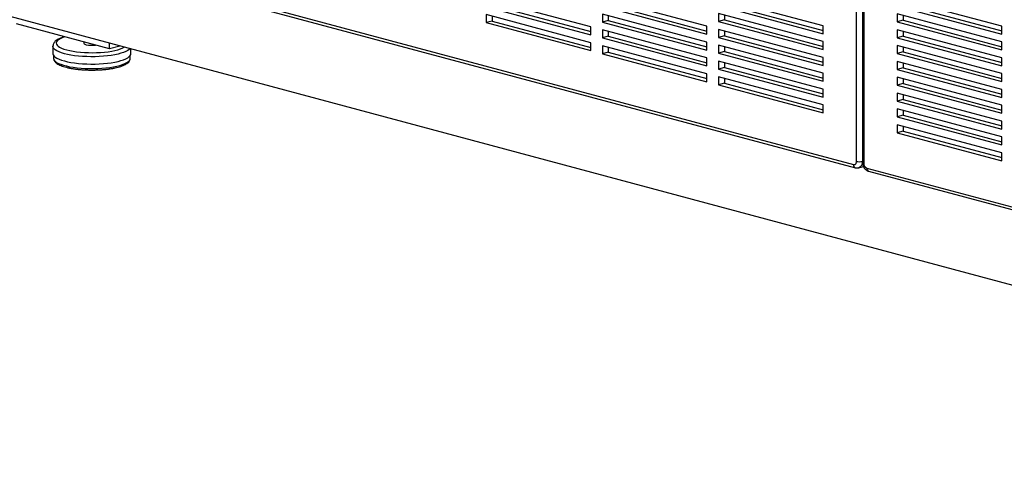
# Model space of a CAD drawing. Units: inches. Extents: x 0.3 to 10.6, y 0.4 to 8.2.
# Drawn here: x 8 to 8.9, y 5.8 to 6.2 of the extents above; entities that cross this region are included whole.
import ezdxf

# ---------------------------------------------------------------- set-up
doc = ezdxf.new("R2010")
doc.units = ezdxf.units.IN
doc.header["$MEASUREMENT"] = 0

msp = doc.modelspace()

# ---------------------------------------------------------------- linework, layer by layer
at = {"color": 7, "linetype": 'Continuous', "lineweight": 25}
for p, q in [((8.79099473, 6.10673215), (8.79099473, 6.77286312)), ((8.796519, 6.77286312), (8.796519, 6.10673215)), ((8.79675595, 6.77175311), (8.79675595, 6.10562214)), ((8.79790007, 6.7710131), (8.79790007, 6.10488213)), ((8.18884914, 6.26429014), (8.78823259, 6.10370868)), ((8.1906004, 6.26125697), (8.78998386, 6.10067552)), ((8.5382593, 6.23465799), (8.43882242, 6.26129823)), ((8.4443467, 6.25525137), (8.53825932, 6.23009114)), ((8.64874473, 6.23516535), (8.54930786, 6.26180559)), ((8.55483214, 6.25575869), (8.64874475, 6.23059846)), ((8.75923017, 6.23567271), (8.65979328, 6.26231295)), ((8.66531756, 6.25626605), (8.75923018, 6.23110582)), ((8.92910153, 6.23532369), (8.82966463, 6.26196393)), ((8.83518891, 6.25591707), (8.92910153, 6.23075684)), ((8.43882242, 6.25377135), (8.5382593, 6.22713111)), ((8.5382593, 6.21960419), (8.43882242, 6.24624443)), ((8.43882242, 6.24624443), (8.43882242, 6.23871755)), ((8.54930786, 6.25427867), (8.64874473, 6.22763844)), ((8.64874473, 6.22011155), (8.54930786, 6.24675179)), ((8.54930786, 6.24675179), (8.54930786, 6.23922488)), ((8.65979328, 6.25478604), (8.75923017, 6.22814579)), ((8.75923017, 6.22061888), (8.65979328, 6.24725912)), ((8.65979328, 6.24725912), (8.65979328, 6.23973224)), ((8.66531756, 6.24577911), (8.66531756, 6.24121225)), ((8.82966463, 6.25443705), (8.92910153, 6.22779681)), ((8.92910153, 6.22026989), (8.82966463, 6.24691013)), ((8.82966463, 6.24691013), (8.82966463, 6.23938322)), ((9.6277838, 5.80452954), (7.98597027, 6.24438953)), ((8.08043529, 6.21377437), (7.99204695, 6.23745458)), ((8.4443467, 6.24019757), (8.43882242, 6.23871755)), ((8.43882242, 6.23871755), (8.5382593, 6.21207731)), ((8.4443467, 6.24476442), (8.4443467, 6.24019757)), ((8.4443467, 6.24019757), (8.53825932, 6.21503734)), ((8.55483214, 6.24070489), (8.54930786, 6.23922488)), ((8.54930786, 6.23922488), (8.64874473, 6.21258464)), ((8.55483214, 6.24527178), (8.55483214, 6.24070489)), ((8.55483214, 6.24070489), (8.64874475, 6.21554467)), ((8.66531756, 6.24121225), (8.65979328, 6.23973224)), ((8.65979328, 6.23973224), (8.75923017, 6.213092)), ((8.66531756, 6.24121225), (8.75923018, 6.21605203)), ((8.83518891, 6.24086323), (8.82966463, 6.23938322)), ((8.82966463, 6.23938322), (8.92910153, 6.21274297)), ((8.83518891, 6.24543012), (8.83518891, 6.24086323)), ((8.83518891, 6.24086323), (8.92910153, 6.215703)), ((8.5382593, 6.22713111), (8.5382593, 6.23465799)), ((8.64874473, 6.20505772), (8.54930786, 6.23169796)), ((8.54930786, 6.23169796), (8.54930786, 6.22417108)), ((8.55483214, 6.23021795), (8.55483214, 6.2256511)), ((8.64874473, 6.22763844), (8.64874473, 6.23516535)), ((8.75923017, 6.20556508), (8.65979328, 6.23220532)), ((8.65979328, 6.23220532), (8.65979328, 6.22467841)), ((8.66531756, 6.23072531), (8.66531756, 6.22615842)), ((8.75923017, 6.22814579), (8.75923017, 6.23567271)), ((8.92910153, 6.20521609), (8.82966463, 6.23185634)), ((8.82966463, 6.23185634), (8.82966463, 6.22432942)), ((8.83518891, 6.23037633), (8.83518891, 6.22580944)), ((8.92910153, 6.22779681), (8.92910153, 6.23532369)), ((8.05604993, 6.22030749), (8.05604993, 6.21916505)), ((8.08043529, 6.21377437), (8.08043529, 6.2190813)), ((8.5382593, 6.21207731), (8.5382593, 6.21960419)), ((8.55483214, 6.2256511), (8.54930786, 6.22417108)), ((8.54930786, 6.22417108), (8.64874473, 6.19753084)), ((8.55483214, 6.2256511), (8.64874475, 6.20049087)), ((8.64874473, 6.21258464), (8.64874473, 6.22011155)), ((8.66531756, 6.22615842), (8.65979328, 6.22467841)), ((8.65979328, 6.22467841), (8.75923017, 6.19803816)), ((8.66531756, 6.22615842), (8.75923018, 6.2009982)), ((8.75923017, 6.213092), (8.75923017, 6.22061888)), ((8.83518891, 6.22580944), (8.82966463, 6.22432942)), ((8.82966463, 6.22432942), (8.92910153, 6.19768918)), ((8.83518891, 6.22580944), (8.92910153, 6.20064921)), ((8.92910153, 6.21274297), (8.92910153, 6.22026989)), ((8.0267531, 6.2161543), (8.0267531, 6.20922958)), ((8.09033949, 6.21642782), (8.08043529, 6.21377437)), ((8.10097187, 6.20922957), (8.10097187, 6.21357932)), ((8.64874473, 6.19000393), (8.54930786, 6.21664416)), ((8.54930786, 6.21664416), (8.54930786, 6.20911728)), ((8.55483214, 6.2105973), (8.54930786, 6.20911728)), ((8.54930786, 6.20911728), (8.64874473, 6.18247704)), ((8.55483214, 6.21516415), (8.55483214, 6.2105973)), ((8.55483214, 6.2105973), (8.64874475, 6.18543707)), ((8.75923017, 6.19051128), (8.65979328, 6.21715153)), ((8.65979328, 6.21715153), (8.65979328, 6.20962461)), ((8.66531756, 6.21110463), (8.65979328, 6.20962461)), ((8.65979328, 6.20962461), (8.75923017, 6.18298437)), ((8.66531756, 6.21567152), (8.66531756, 6.21110463)), ((8.66531756, 6.21110463), (8.75923018, 6.1859444)), ((8.92910153, 6.1901623), (8.82966463, 6.21680254)), ((8.82966463, 6.21680254), (8.82966463, 6.20927562)), ((8.83518891, 6.21075564), (8.82966463, 6.20927562)), ((8.82966463, 6.20927562), (8.92910153, 6.18263538)), ((8.83518891, 6.2153225), (8.83518891, 6.21075564)), ((8.83518891, 6.21075564), (8.92910153, 6.18559541)), ((8.02737812, 6.20741255), (8.02737812, 6.20471344)), ((8.10034685, 6.20471345), (8.10034685, 6.20741256)), ((8.64874473, 6.19753084), (8.64874473, 6.20505772)), ((8.75923017, 6.17545745), (8.65979328, 6.20209769)), ((8.65979328, 6.20209769), (8.65979328, 6.19457081)), ((8.66531756, 6.20061769), (8.66531756, 6.19605083)), ((8.75923017, 6.19803816), (8.75923017, 6.20556508)), ((8.92910153, 6.17510846), (8.82966463, 6.20174871)), ((8.82966463, 6.20174871), (8.82966463, 6.19422183)), ((8.83518891, 6.2002687), (8.83518891, 6.19570184)), ((8.92910153, 6.19768918), (8.92910153, 6.20521609)), ((8.64874473, 6.18247704), (8.64874473, 6.19000393)), ((8.66531756, 6.19605083), (8.65979328, 6.19457081)), ((8.65979328, 6.19457081), (8.75923017, 6.16793057)), ((8.66531756, 6.19605083), (8.75923018, 6.1708906)), ((8.75923017, 6.18298437), (8.75923017, 6.19051128)), ((8.83518891, 6.19570184), (8.82966463, 6.19422183)), ((8.82966463, 6.19422183), (8.92910153, 6.16758158)), ((8.83518891, 6.19570184), (8.92910153, 6.17054161)), ((8.92910153, 6.18263538), (8.92910153, 6.1901623)), ((8.75923017, 6.16040365), (8.65979328, 6.1870439)), ((8.65979328, 6.1870439), (8.65979328, 6.17951702)), ((8.66531756, 6.18099703), (8.65979328, 6.17951702)), ((8.66531756, 6.18556389), (8.66531756, 6.18099703)), ((8.66531756, 6.18099703), (8.75923018, 6.1558368)), ((8.92910153, 6.16005467), (8.82966463, 6.18669491)), ((8.82966463, 6.18669491), (8.82966463, 6.17916799)), ((8.83518891, 6.18064801), (8.82966463, 6.17916799)), ((8.83518891, 6.1852149), (8.83518891, 6.18064801)), ((8.83518891, 6.18064801), (8.92910153, 6.15548778)), ((8.65979328, 6.17951702), (8.75923017, 6.15287677)), ((8.75923017, 6.16793057), (8.75923017, 6.17545745)), ((8.82966463, 6.17916799), (8.92910153, 6.15252775)), ((8.92910153, 6.14500087), (8.82966463, 6.17164111)), ((8.82966463, 6.17164111), (8.82966463, 6.1641142)), ((8.92910153, 6.16758158), (8.92910153, 6.17510846)), ((8.83518891, 6.16559421), (8.82966463, 6.1641142)), ((8.82966463, 6.1641142), (8.92910153, 6.13747395)), ((8.83518891, 6.1701611), (8.83518891, 6.16559421)), ((8.83518891, 6.16559421), (8.92910153, 6.14043398)), ((8.75923017, 6.15287677), (8.75923017, 6.16040365)), ((8.92910153, 6.12994704), (8.82966463, 6.15658728)), ((8.82966463, 6.15658728), (8.82966463, 6.1490604)), ((8.83518891, 6.15510727), (8.83518891, 6.15054042)), ((8.92910153, 6.15252775), (8.92910153, 6.16005467)), ((8.83518891, 6.15054042), (8.82966463, 6.1490604)), ((8.82966463, 6.1490604), (8.92910153, 6.12242016)), ((8.83518891, 6.15054042), (8.92910153, 6.12538019)), ((8.92910153, 6.13747395), (8.92910153, 6.14500087)), ((8.92910153, 6.11489324), (8.82966463, 6.14153348)), ((8.82966463, 6.14153348), (8.82966463, 6.1340066)), ((8.83518891, 6.13548662), (8.82966463, 6.1340066)), ((8.82966463, 6.1340066), (8.92910153, 6.10736636)), ((8.83518891, 6.14005348), (8.83518891, 6.13548662)), ((8.83518891, 6.13548662), (8.92910153, 6.11032639)), ((8.92910153, 6.12242016), (8.92910153, 6.12994704)), ((8.92910153, 6.10736636), (8.92910153, 6.11489324)), ((8.79301648, 6.10066582), (8.79757392, 6.10188681)), ((8.80066221, 6.10037865), (9.4000457, 5.93979719)), ((8.80241347, 6.09734549), (9.40179696, 5.93676403))]:
    msp.add_line(p, q, dxfattribs=at)
at = {"color": 8, "linetype": 'Continuous', "lineweight": 25}
msp.add_line((8.796519, 6.10673215), (8.79675597, 6.10679564), dxfattribs=at)
at = {"color": 8, "linetype": 'Continuous', "lineweight": 25, "flags": 128}
for points in [[(8.03812329, 6.22511022), (8.03786363, 6.22502854), (8.03553827, 6.22419633), (8.03358213, 6.22329854), (8.03202083, 6.22234684), (8.03087458, 6.22135366), (8.03015837, 6.22033197), (8.02988155, 6.21929505), (8.03004772, 6.21825645), (8.03065474, 6.21722968), (8.03169467, 6.21622815), (8.03315392, 6.21526491), (8.03501353, 6.2143525), (8.03724921, 6.21350284), (8.03983187, 6.21272699)], [(8.03762217, 6.20912423), (8.03493889, 6.20992553), (8.03259478, 6.21079985), (8.0306172, 6.21173694), (8.02902938, 6.21272583), (8.02784999, 6.21375491), (8.0270928, 6.21481212), (8.02676671, 6.21588507), (8.02675318, 6.21617574)], [(8.09996134, 6.21385001), (8.09933725, 6.21323609), (8.09795161, 6.21222563), (8.09616634, 6.21126121), (8.09400229, 6.21035417), (8.09148489, 6.20951513), (8.08864366, 6.20875394), (8.08551189, 6.2080795), (8.0821263, 6.20749973), (8.07852655, 6.20702144), (8.0747549, 6.20665021), (8.07085554, 6.20639041), (8.06687423, 6.20624508), (8.0628576, 6.20621592), (8.05885269, 6.2063033), (8.05490658, 6.20650615), (8.05106542, 6.20682213), (8.04737436, 6.20724751), (8.04387658, 6.20777733), (8.04061305, 6.20840535), (8.03762217, 6.20912423)], [(8.03983187, 6.21272699), (8.04272778, 6.21203507), (8.04589922, 6.2114361), (8.04930485, 6.21093789), (8.05290027, 6.21054693), (8.05663858, 6.21026832), (8.06047102, 6.21010571), (8.06434775, 6.21006118), (8.0682181, 6.21013535), (8.07203169, 6.21032722), (8.0757388, 6.21063431), (8.07929103, 6.21105262), (8.08264219, 6.21157667), (8.08574847, 6.21219966), (8.08856948, 6.21291346), (8.09106837, 6.21370875), (8.09321258, 6.21457516), (8.09460603, 6.21528476)], [(8.02737812, 6.20471344), (8.02746464, 6.20404057), (8.02796182, 6.20297192), (8.02889485, 6.20192441), (8.03025231, 6.20091076), (8.0320177, 6.19994327), (8.03416969, 6.19903367), (8.03668211, 6.19819303), (8.03952448, 6.19743152), (8.04266221, 6.19675843), (8.04605735, 6.19618189), (8.04966864, 6.19570891), (8.05345218, 6.19534523), (8.05736204, 6.19509527), (8.0613509, 6.19496206), (8.0653702, 6.19494722), (8.0693712, 6.19505093), (8.0733053, 6.19527194), (8.07712483, 6.19560754), (8.08078336, 6.19605369), (8.08423647, 6.19660494), (8.08744228, 6.19725463), (8.09036186, 6.19799486), (8.0929598, 6.19881663), (8.0952045, 6.19971), (8.09706875, 6.20066409), (8.09852999, 6.20166733), (8.09957031, 6.20270756), (8.10017726, 6.20377213), (8.10034685, 6.20471345)], [(8.796519, 6.10673215), (8.79641285, 6.10529216), (8.79609848, 6.10396441), (8.79558799, 6.10279984), (8.79490097, 6.1018433), (8.79406384, 6.10113151), (8.79310877, 6.10069182), (8.79302767, 6.10066883)]]:
    msp.add_lwpolyline(points, dxfattribs=at)
at = {"color": 7, "linetype": 'Continuous', "lineweight": 25, "flags": 128}
for points in [[(8.05604993, 6.21916505), (8.05606419, 6.21903867), (8.0564037, 6.21854235), (8.05717669, 6.21808222), (8.05833817, 6.21768503)], [(8.0267531, 6.20922958), (8.02676671, 6.20896035), (8.0270928, 6.20788741), (8.02784999, 6.20683019), (8.02902938, 6.20580111), (8.0306172, 6.20481222), (8.03259478, 6.20387513), (8.03493889, 6.20300081), (8.03762217, 6.20219952)], [(8.03762217, 6.20219952), (8.04061305, 6.20148064), (8.04387658, 6.20085261), (8.04737436, 6.2003228), (8.05106542, 6.19989742), (8.05490658, 6.19958143), (8.05885269, 6.19937858), (8.0628576, 6.19929121), (8.06687423, 6.19932036), (8.07085554, 6.19946569), (8.0747549, 6.19972549), (8.07852655, 6.20009672), (8.0821263, 6.20057502), (8.08551189, 6.20115478), (8.08864366, 6.20182922), (8.09148489, 6.20259042), (8.09400229, 6.20342945), (8.09616634, 6.2043365), (8.09795161, 6.20530091), (8.09933725, 6.20631138), (8.10030695, 6.20735605), (8.10084942, 6.20842269), (8.10097187, 6.20922957)], [(8.78823259, 6.10370868), (8.78877146, 6.10363666), (8.78928962, 6.10371199), (8.78976716, 6.10393187), (8.79018572, 6.10428773), (8.79052923, 6.104766), (8.79078448, 6.10534825), (8.79094166, 6.10601216), (8.79099473, 6.10673215)]]:
    msp.add_lwpolyline(points, dxfattribs=at)
at = {"color": 7, "linetype": 'Continuous', "lineweight": 25}
for centre, radius, start, end in [((8.0639142, 6.24204228), 0.02498735, 257.10564047, 277.83371598), ((8.79375687, 6.1186805), 0.01226346, 256.98341231, 283.01653366), ((8.80251066, 6.10461117), 0.00461855, 176.63655159, 246.4077735)]:
    msp.add_arc(centre, radius, start, end, dxfattribs=at)
at = {"color": 8, "linetype": 'Continuous', "lineweight": 25}
for centre, radius, start, end in [((8.79794558, 6.10620696), 0.00132561, 206.17881347, 268.03286494), ((8.79096505, 6.10326422), 0.00276836, 170.76120601, 249.25069135), ((8.80357031, 6.10003556), 0.00292827, 173.27149322, 246.73030041)]:
    msp.add_arc(centre, radius, start, end, dxfattribs=at)
at = {"color": 7, "linetype": 'Continuous', "lineweight": 25}
for points, knots in [([(8.03768805, 6.22522688), (8.0376091, 6.22520549), (8.03660217, 6.22493271), (8.03491123, 6.22431869), (8.03264251, 6.22336454), (8.0306684, 6.22225989), (8.02910116, 6.22106331), (8.02794342, 6.21978168), (8.02720283, 6.21848095), (8.02678927, 6.21726397), (8.02680019, 6.21649205), (8.02680436, 6.21619735)], [0, 0, 0, 0, 0.01230135, 0.156882979, 0.303913131, 0.454503556, 0.609358919, 0.730526264, 0.837957876, 0.93813625, 1, 1, 1, 1]), ([(8.0274208, 6.20462386), (8.02743005, 6.20431362), (8.02745225, 6.20356918), (8.02792784, 6.20245881), (8.02871869, 6.20132789), (8.02986518, 6.20025348), (8.03139641, 6.1992165), (8.0333215, 6.1982359), (8.03558676, 6.19733683), (8.03813505, 6.19653115), (8.04093662, 6.19581784), (8.0439668, 6.19519742), (8.04719806, 6.19467163), (8.05059967, 6.19424354), (8.05413788, 6.19391568), (8.05777668, 6.19369061), (8.06147842, 6.19357023), (8.06520444, 6.19355541), (8.0689155, 6.19364624), (8.07257244, 6.1938419), (8.07613686, 6.19414054), (8.07957181, 6.19453947), (8.08284217, 6.19503562), (8.08591536, 6.19562509), (8.08876192, 6.19630456), (8.09135647, 6.19707133), (8.09367819, 6.19792568), (8.09571104, 6.19887307), (8.09744294, 6.19992988), (8.09876292, 6.20105667), (8.09969459, 6.20224653), (8.10019689, 6.20345386), (8.10040827, 6.204326), (8.10034234, 6.20474823), (8.10033998, 6.20476337)], [0, 0, 0, 0, 0.018965694, 0.045510023, 0.073219504, 0.10384847, 0.137623204, 0.172831204, 0.20772463, 0.242129801, 0.27616676, 0.309952212, 0.343569217, 0.377071371, 0.41049615, 0.443869861, 0.477212499, 0.510539571, 0.543865526, 0.577199928, 0.610555953, 0.643950652, 0.677403986, 0.710942639, 0.744604593, 0.77844541, 0.812546868, 0.847031963, 0.882060154, 0.917703103, 0.947113214, 0.973700085, 0.999057106, 1, 1, 1, 1]), ([(8.79675595, 6.10562214), (8.7967687, 6.10526234), (8.79680206, 6.1043216), (8.79713803, 6.102798), (8.7978237, 6.10113742), (8.79879021, 6.0996892), (8.79996445, 6.09854107), (8.80117896, 6.0977526), (8.80203642, 6.09746983), (8.80241347, 6.09734549)], [0, 0, 0, 0, 0.0992684113, 0.2595477607, 0.422307295, 0.5890313145, 0.740001361, 0.8856714667, 1, 1, 1, 1]), ([(8.78998386, 6.10067552), (8.79041168, 6.10059346), (8.79130188, 6.10042273), (8.79235689, 6.10045671), (8.79290881, 6.10066219), (8.79301809, 6.10070287)], [0, 0, 0, 0, 0.4259631759, 0.8863426703, 1, 1, 1, 1])]:
    msp.add_open_spline(points, degree=3, knots=knots, dxfattribs=at)

doc.saveas('drawing.dxf')
